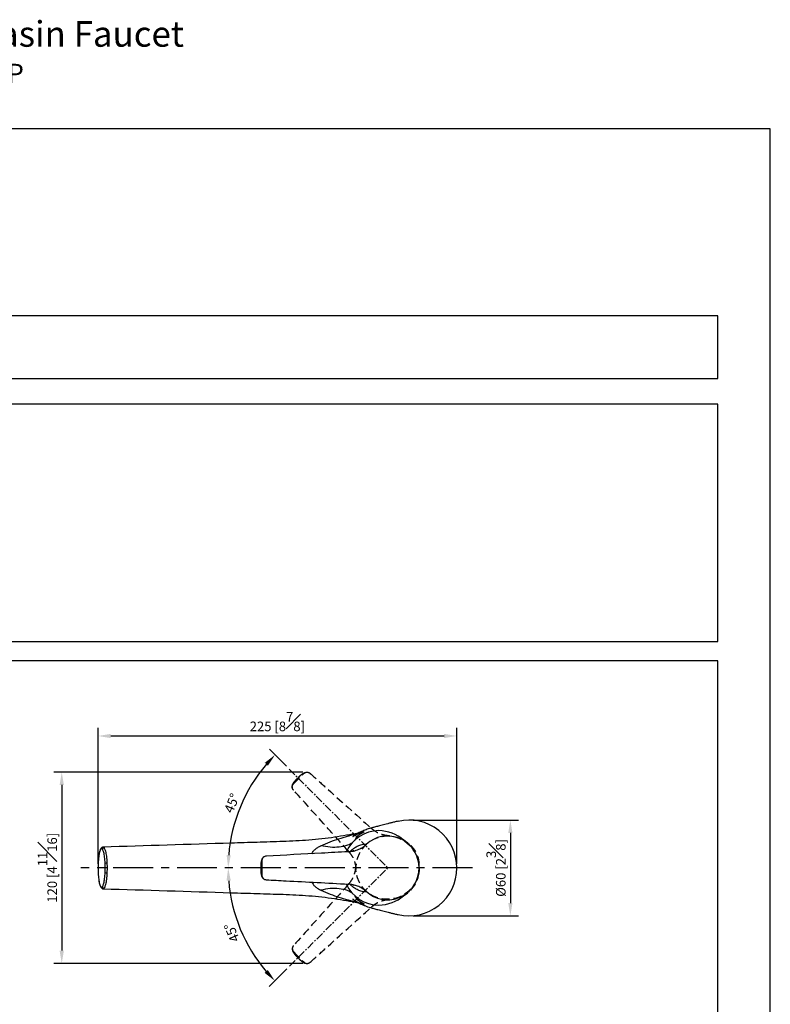
# Model space of a CAD drawing. Units: millimetres. Extents: x -777 to 210, y -393 to 621.
# Drawn here: x 92 to 210, y 160 to 314 of the extents above; entities that cross this region are included whole.
import ezdxf

# ---------------------------------------------------------------- set-up
doc = ezdxf.new("R2010")
doc.units = ezdxf.units.MM
doc.linetypes.add('CENTER', pattern=[2, 1.25, -0.25, 0.25, -0.25])
doc.linetypes.add('HIDDEN', pattern=[0.375, 0.25, -0.125])
for name, color, linetype in [('A2', 1, 'CENTER'), ('A3', 3, 'HIDDEN'), ('DIM', 6, 'Continuous')]:
    doc.layers.add(name, color=color, linetype=linetype)
doc.layers.add('圖紙邊界', color=255, linetype='Continuous', plot=False)
doc.styles.add('勝泰-1.5', font='simplex.shx', dxfattribs={"height": 1.5, "bigfont": 'chineset.shx'})
doc.dimstyles.new('比例1$2', dxfattribs={"dimtxt": 1.5, "dimasz": 2, "dimexe": 1.25, "dimexo": 0.625, "dimgap": 0.5, "dimtad": 1, "dimdec": 0, "dimdsep": 46, "dimtxsty": '勝泰-1.5', "dimcen": 2.5, "dimadec": 0, "dimazin": 0, "dimtfac": 1, "dimtdec": 0, "dimtmove": 0, "dimatfit": 3, "dimfxl": 0, "dimfrac": 1, "dimarcsym": 0})
doc.dimstyles.new('比例1／4', dxfattribs={"dimtxt": 1.5, "dimasz": 2, "dimexe": 1.25, "dimexo": 0.625, "dimgap": 0.5, "dimtad": 1, "dimdec": 0, "dimlfac": 4, "dimdsep": 46, "dimtxsty": '勝泰-1.5', "dimcen": 2.5, "dimadec": 0, "dimazin": 0, "dimtfac": 1, "dimtdec": 0, "dimtmove": 0, "dimatfit": 3, "dimfxl": 0, "dimfrac": 1, "dimarcsym": 0})

# ---------------------------------------------------------------- blocks, each defined once
blk = doc.blocks.new('*D1043')
at = {"layer": 'Defpoints', "color": 0}
for p in [(134.67, 196.81), (128.47, 193.85), (102.03, 181.34), (150.12, 181.34), (163.36, 181.34)]:
    blk.add_point(p, dxfattribs=at)
at = {"layer": 'DIM', "color": 0, "lineweight": -2}
blk.add_line((134.23, 197.25), (131.57, 199.92), dxfattribs=at)
blk.add_arc((150.12, 181.34), 25, 139.5449, 175.4151, dxfattribs=at)
at = {"layer": 'DIM', "color": 0}
for points in [[(131.34, 197.34), (130.85, 197.79), (132.45, 199.03)], [(124.87, 183.35), (125.53, 183.33), (125.12, 181.34)]]:
    blk.add_solid(points, dxfattribs=at)
at = {"layer": 'DIM', "color": 0, "insert": (125.87, 191.4), "char_height": 1.5, "attachment_point": 5, "rotation": 67.48, "style": '勝泰-1.5'}
blk.add_mtext('45%%d', dxfattribs=at)
blk = doc.blocks.new('*D1044')
at = {"layer": 'Defpoints', "color": 0}
for p in [(102.03, 181.34), (150.12, 181.34), (163.36, 181.34), (125.97, 174.88), (134.74, 165.98)]:
    blk.add_point(p, dxfattribs=at)
at = {"layer": 'DIM', "color": 0, "lineweight": -2}
blk.add_line((134.29, 165.54), (131.54, 162.79), dxfattribs=at)
blk.add_arc((150.12, 181.34), 25, 184.5849, 220.375, dxfattribs=at)
at = {"layer": 'DIM', "color": 0}
for points in [[(125.53, 179.36), (124.86, 179.33), (125.12, 181.34)], [(130.83, 164.92), (131.32, 165.37), (132.43, 163.68)]]:
    blk.add_solid(points, dxfattribs=at)
at = {"layer": 'DIM', "color": 0, "insert": (125.86, 171.31), "char_height": 1.5, "attachment_point": 5, "rotation": 112.48, "style": '勝泰-1.5'}
blk.add_mtext('45%%d', dxfattribs=at)
blk = doc.blocks.new('*D1045')
at = {"layer": 'Defpoints', "color": 0}
for p in [(137.42, 196.33), (99.06, 166.4), (137.45, 166.4)]:
    blk.add_point(p, dxfattribs=at)
at = {"layer": 'DIM', "color": 0, "lineweight": -2}
for p, q in [((136.8, 196.33), (97.81, 196.33)), ((99.06, 194.33), (99.06, 168.4)), ((136.82, 166.4), (97.81, 166.4))]:
    blk.add_line(p, q, dxfattribs=at)
at = {"layer": 'DIM', "color": 0}
for points in [[(99.4, 194.33), (98.73, 194.33), (99.06, 196.33)], [(98.73, 168.4), (99.4, 168.4), (99.06, 166.4)]]:
    blk.add_solid(points, dxfattribs=at)
at = {"layer": 'DIM', "color": 0, "insert": (96.81, 181.37), "char_height": 1.5, "attachment_point": 5, "rotation": 90, "style": '勝泰-1.5'}
blk.add_mtext('120 [4{\\H1.000000x;\\S11#16;}]', dxfattribs=at)
blk = doc.blocks.new('*D1046')
at = {"layer": 'Defpoints', "color": 0}
for p in [(160.91, 201.99), (104.74, 181.34), (160.91, 181.34)]:
    blk.add_point(p, dxfattribs=at)
at = {"layer": 'DIM', "color": 0, "lineweight": -2}
for p, q in [((104.74, 181.97), (104.74, 203.24)), ((106.74, 201.99), (158.91, 201.99)), ((160.91, 181.97), (160.91, 203.24))]:
    blk.add_line(p, q, dxfattribs=at)
at = {"layer": 'DIM', "color": 0}
for points in [[(106.74, 202.32), (106.74, 201.65), (104.74, 201.99)], [(158.91, 201.65), (158.91, 202.32), (160.91, 201.99)]]:
    blk.add_solid(points, dxfattribs=at)
at = {"layer": 'DIM', "color": 0, "insert": (132.82, 204.24), "char_height": 1.5, "attachment_point": 5, "style": '勝泰-1.5'}
blk.add_mtext('225 [8{\\H1.000000x;\\S7#8;}]', dxfattribs=at)
blk = doc.blocks.new('*D1134')
at = {"layer": 'Defpoints', "color": 0}
for p in [(153.45, 188.83), (153.45, 173.85), (169.3, 173.85)]:
    blk.add_point(p, dxfattribs=at)
at = {"layer": 'DIM', "color": 0, "lineweight": -2}
for p, q in [((154.07, 188.83), (170.55, 188.83)), ((169.3, 186.83), (169.3, 175.85)), ((154.07, 173.85), (170.55, 173.85))]:
    blk.add_line(p, q, dxfattribs=at)
at = {"layer": 'DIM', "color": 0}
for points in [[(169.63, 186.83), (168.97, 186.83), (169.3, 188.83)], [(168.97, 175.85), (169.63, 175.85), (169.3, 173.85)]]:
    blk.add_solid(points, dxfattribs=at)
at = {"layer": 'DIM', "color": 0, "insert": (167.05, 181.34), "char_height": 1.5, "attachment_point": 5, "rotation": 90, "style": '勝泰-1.5'}
blk.add_mtext('{Ø60 [2{\\H1.000000x;\\S3#8;}]}', dxfattribs=at)

msp = doc.modelspace()

# ---------------------------------------------------------------- linework, layer by layer
at = {"color": 0, "linetype": 'Continuous', "lineweight": 25}
for p, q in [((153.192, 185.216), (152.594, 185.713)), ((105.87, 181.342), (105.854, 182.057)), ((106.136, 182.114), (106.154, 181.342)), ((131.106, 183.193), (131.007, 183.176)), ((105.854, 180.627), (105.87, 181.342)), ((106.154, 181.342), (105.87, 181.342)), ((106.154, 181.342), (106.136, 180.57)), ((130.213, 181.53), (130.213, 181.155)), ((130.213, 181.53), (130.224, 181.53)), ((130.213, 181.155), (130.224, 181.155)), ((130.224, 181.53), (130.224, 181.155)), ((105.201, 178.377), (105.249, 178.342)), ((105.249, 178.342), (105.343, 178.335)), ((105.343, 178.335), (105.429, 178.402)), ((105.584, 178.091), (105.538, 178.095)), ((105.677, 178.164), (105.584, 178.091)), ((152.594, 176.972), (153.192, 177.468))]:
    msp.add_line(p, q, dxfattribs=at)
at = {"color": 0, "linetype": 'Continuous', "lineweight": 25, "flags": 128}
msp.add_lwpolyline([(146.758, 177.636), (147.282, 177.215), (147.858, 176.869), (148.474, 176.606), (149.12, 176.431), (149.784, 176.345), (150.452, 176.352), (151.114, 176.45), (151.756, 176.639), (152.368, 176.913), (152.937, 177.27), (153.453, 177.701), (153.907, 178.2), (154.291, 178.756), (154.597, 179.36), (154.819, 180), (154.954, 180.665), (155, 181.342), (154.954, 182.02), (154.819, 182.685), (154.597, 183.325), (154.291, 183.929), (153.907, 184.485), (153.453, 184.983), (152.937, 185.414), (152.368, 185.771), (151.756, 186.046), (151.114, 186.234), (150.452, 186.333), (149.784, 186.339), (149.12, 186.254), (148.474, 186.078), (147.858, 185.815), (147.282, 185.47), (146.758, 185.049)], dxfattribs=at)
at = {"color": 0, "linetype": 'Continuous', "lineweight": 25}
for centre, radius, start, end in [((153.448, 181.373), 7.46, 359.76318, 103.33065), ((148.797, 181.437), 5.743, 90.94228, 154.91782), ((105.438, 184.311), 0.237, 134.4627, 180.88853), ((105.686, 184.263), 0.257, 92.01975, 175.66811), ((106.094, 181.596), 0.52, 85.39607, 117.55545), ((131.708, 181.746), 1.499, 152.30979, 188.30453), ((106.094, 181.088), 0.52, 242.44557, 274.60363), ((131.708, 180.938), 1.499, 171.69547, 207.69021), ((153.448, 181.311), 7.46, 256.66935, 0.23682), ((148.799, 181.25), 5.746, 205.20043, 269.04053), ((105.438, 178.374), 0.237, 179.10779, 225.57053), ((105.493, 178.341), 0.244, 179.97882, 242.53588), ((105.594, 178.343), 0.251, 181.80163, 267.69778), ((105.686, 178.422), 0.257, 184.33182, 267.9802)]:
    msp.add_arc(centre, radius, start, end, dxfattribs=at)
for start_param, end_param in [(0.8453293, 1.5315369), (4.7516484, 5.437856)]:
    msp.add_ellipse((148.458, 181.342), major_axis=(6.234, 0), ratio=0.937006, start_param=start_param, end_param=end_param, dxfattribs=at)
for points, knots in [([(151.729, 188.652), (151.532, 188.606), (151.154, 188.519), (150.612, 188.388), (150.114, 188.265), (149.654, 188.149), (149.231, 188.039), (148.848, 187.939), (148.503, 187.847), (148.192, 187.763), (147.907, 187.685), (147.646, 187.613), (147.262, 187.505), (146.716, 187.339), (146.159, 187.114), (145.788, 186.938), (145.524, 186.804), (145.158, 186.59), (144.85, 186.389), (144.648, 186.234), (144.593, 186.191)], [0, 0, 0, 0, 0.0926448, 0.1785068, 0.2581325, 0.3319313, 0.4001948, 0.4631155, 0.5176472, 0.5675661, 0.612869, 0.6535212, 0.6895988, 0.7882581, 0.8871167, 0.9200637, 0.9503652, 0.9763653, 0.9935648, 1, 1, 1, 1]), ([(145.476, 186.779), (144.248, 186.555), (141.69, 186.087), (137.759, 185.638), (133.703, 185.462), (129.645, 185.35), (120.256, 185.052), (112.221, 184.806), (105.538, 184.601)], [0, 0, 0, 0, 0.093427, 0.1947437, 0.2961134, 0.397541, 0.4989716, 1, 1, 1, 1]), ([(139.647, 184.82), (140.13, 185.033), (141.073, 185.448), (142.45, 185.916), (143.515, 186.235), (144.302, 186.447), (144.737, 186.572), (145.118, 186.674), (145.394, 186.745), (145.515, 186.779), (145.531, 186.787), (145.49, 186.779), (145.476, 186.776)], [0, 0, 0, 0, 0.2286324, 0.4464168, 0.6573731, 0.737378, 0.8085534, 0.8754178, 0.9363503, 0.9631959, 0.9878702, 1, 1, 1, 1]), ([(144.627, 186.215), (144.777, 186.323), (145.077, 186.537), (145.513, 186.748), (145.876, 186.881), (146.151, 186.956), (146.334, 186.994), (146.444, 187.002), (146.427, 186.971), (146.283, 186.901), (146.083, 186.804), (145.852, 186.683), (145.556, 186.498), (145.306, 186.256), (145.065, 185.967), (145.01, 185.769), (144.991, 185.701)], [0, 0, 0, 0, 0.110927, 0.2201837, 0.3206455, 0.3698753, 0.4210658, 0.4756083, 0.5301967, 0.5951917, 0.6550115, 0.7131591, 0.7911322, 0.8715692, 0.9556972, 1, 1, 1, 1]), ([(145.674, 186.809), (145.675, 186.811), (145.676, 186.814), (145.605, 186.801), (145.526, 186.786), (145.488, 186.779)], [0, 0, 0, 0, 0.4680399, 0.747014, 1, 1, 1, 1]), ([(144.578, 185.269), (144.323, 185.132), (143.7, 184.8), (142.508, 184.565), (141.103, 184.522), (140.129, 184.721), (139.647, 184.819)], [0, 0, 0, 0, 0.1897819, 0.461694, 0.733606, 1, 1, 1, 1]), ([(143.925, 183.875), (144.202, 183.903), (144.765, 183.96), (145.527, 184.225), (146.205, 184.586), (146.572, 184.893), (146.758, 185.049)], [0, 0, 0, 0, 0.2671144, 0.5430325, 0.7685465, 1, 1, 1, 1]), ([(144.184, 183.894), (144.195, 183.907), (144.336, 184.074), (144.674, 184.344), (145.181, 184.689), (145.678, 184.913), (146.095, 185.038), (146.464, 185.095), (146.653, 185.065), (146.758, 185.049)], [0, 0, 0, 0, 0.0121643, 0.1485479, 0.3335354, 0.5216056, 0.668671, 0.8170987, 1, 1, 1, 1]), ([(105.201, 184.307), (105.169, 184.267), (105.106, 184.187), (104.988, 183.893), (104.919, 183.535), (104.874, 183.3)], [0, 0, 0, 0, 0.2518438, 0.5115528, 1, 1, 1, 1]), ([(105.021, 183.986), (105.001, 183.922), (104.951, 183.762), (104.904, 183.534), (104.878, 183.362), (104.874, 183.329)], [0, 0, 0, 0, 0.3502277, 0.8762032, 1, 1, 1, 1]), ([(105.275, 184.478), (105.267, 184.472), (105.213, 184.43), (105.146, 184.309), (105.07, 184.162), (105.031, 184.024), (105.021, 183.986)], [0, 0, 0, 0, 0.0535855, 0.3820031, 0.8257807, 1, 1, 1, 1]), ([(105.429, 184.282), (105.417, 184.296), (105.374, 184.342), (105.297, 184.374), (105.233, 184.33), (105.201, 184.307)], [0, 0, 0, 0, 0.164813, 0.5764455, 1, 1, 1, 1]), ([(105.537, 184.599), (105.482, 184.59), (105.376, 184.573), (105.306, 184.509), (105.273, 184.479)], [0, 0, 0, 0, 0.5233212, 1, 1, 1, 1]), ([(105.854, 182.057), (105.849, 182.154), (105.835, 182.414), (105.801, 182.813), (105.748, 183.236), (105.683, 183.605), (105.606, 183.91), (105.521, 184.146), (105.46, 184.237), (105.429, 184.282)], [0, 0, 0, 0, 0.0902993, 0.2415493, 0.3928105, 0.5446703, 0.6965419, 0.8482676, 1, 1, 1, 1]), ([(105.538, 184.598), (105.571, 184.593), (105.618, 184.586), (105.664, 184.535), (105.677, 184.52)], [0, 0, 0, 0, 0.708413, 1, 1, 1, 1]), ([(105.677, 184.52), (105.71, 184.471), (105.775, 184.373), (105.866, 184.117), (105.949, 183.788), (106.02, 183.389), (106.078, 182.932), (106.116, 182.5), (106.13, 182.219), (106.136, 182.114)], [0, 0, 0, 0, 0.15172034, 0.30343525, 0.45533689, 0.60722855, 0.75849183, 0.90974446, 1, 1, 1, 1]), ([(143.925, 183.875), (142.526, 183.8), (138.234, 183.57), (133.959, 183.344), (131.078, 183.192)], [0, 0, 0, 0, 0.3259561, 1, 1, 1, 1]), ([(138.21, 183.57), (138.269, 183.682), (138.406, 183.942), (138.729, 184.268), (139.15, 184.573), (139.478, 184.735), (139.647, 184.819)], [0, 0, 0, 0, 0.1906374, 0.4402845, 0.7100793, 1, 1, 1, 1]), ([(144.845, 184.055), (144.846, 184.055), (144.852, 184.058), (144.817, 184.042), (144.712, 184.003), (144.535, 183.951), (144.284, 183.902), (144.067, 183.87), (143.929, 183.87), (143.908, 183.87)], [0, 0, 0, 0, 0.0367605, 0.2050241, 0.3779822, 0.5563713, 0.7489108, 0.9629076, 1, 1, 1, 1]), ([(104.874, 183.3), (104.853, 183.157), (104.812, 182.867), (104.77, 182.375), (104.744, 181.861), (104.741, 181.517), (104.739, 181.342)], [0, 0, 0, 0, 0.2530335, 0.514641, 0.753839, 1, 1, 1, 1]), ([(130.822, 183.127), (130.775, 183.107), (130.67, 183.061), (130.541, 182.944), (130.435, 182.804), (130.36, 182.652), (130.301, 182.472), (130.258, 182.251), (130.227, 181.969), (130.214, 181.721), (130.213, 181.572), (130.213, 181.53)], [0, 0, 0, 0, 0.077512, 0.1733351, 0.2650076, 0.359341, 0.4693114, 0.6283458, 0.7799272, 0.9374454, 1, 1, 1, 1]), ([(131.078, 183.192), (130.996, 183.179), (130.831, 183.154), (130.618, 183.013), (130.461, 182.814), (130.389, 182.611), (130.382, 182.485), (130.38, 182.443)], [0, 0, 0, 0, 0.2220156, 0.4440764, 0.6661153, 0.8881382, 1, 1, 1, 1]), ([(104.739, 181.342), (104.741, 181.16), (104.745, 180.789), (104.773, 180.269), (104.815, 179.79), (104.854, 179.52), (104.874, 179.384)], [0, 0, 0, 0, 0.2569919, 0.5226734, 0.7579141, 1, 1, 1, 1]), ([(105.429, 178.402), (105.448, 178.427), (105.527, 178.536), (105.63, 178.834), (105.723, 179.291), (105.802, 179.824), (105.833, 180.306), (105.854, 180.627)], [0, 0, 0, 0, 0.0911144, 0.3931336, 0.5452123, 0.6972995, 1, 1, 1, 1]), ([(106.136, 180.57), (106.126, 180.395), (106.106, 180.044), (106.056, 179.56), (105.992, 179.125), (105.917, 178.752), (105.83, 178.456), (105.749, 178.264), (105.697, 178.191), (105.677, 178.164)], [0, 0, 0, 0, 0.15155721, 0.3031125, 0.45491122, 0.6067027, 0.75792544, 0.90913886, 1, 1, 1, 1]), ([(130.213, 181.155), (130.213, 181.101), (130.214, 180.946), (130.229, 180.69), (130.262, 180.402), (130.311, 180.172), (130.383, 179.975), (130.482, 179.806), (130.625, 179.662), (130.749, 179.571), (130.827, 179.551), (130.834, 179.549)], [0, 0, 0, 0, 0.0778696, 0.2281192, 0.383276, 0.5558807, 0.6731676, 0.775994, 0.878856, 0.9889634, 1, 1, 1, 1]), ([(104.874, 179.384), (104.896, 179.259), (104.94, 179.005), (105.021, 178.716), (105.108, 178.493), (105.17, 178.416), (105.201, 178.377)], [0, 0, 0, 0, 0.249689, 0.5071569, 0.750025, 1, 1, 1, 1]), ([(104.883, 179.303), (104.889, 179.264), (104.915, 179.092), (104.973, 178.84), (105.061, 178.55), (105.151, 178.347), (105.237, 178.246), (105.272, 178.205)], [0, 0, 0, 0, 0.0730775, 0.316717, 0.5643957, 0.824035, 1, 1, 1, 1]), ([(130.38, 180.242), (130.382, 180.199), (130.389, 180.073), (130.461, 179.87), (130.618, 179.671), (130.832, 179.531), (130.996, 179.505), (131.078, 179.493)], [0, 0, 0, 0, 0.1123815, 0.3344995, 0.5565347, 0.778556, 1, 1, 1, 1]), ([(131.078, 179.493), (132.11, 179.438), (136.382, 179.212), (140.672, 178.983), (143.925, 178.809)], [0, 0, 0, 0, 0.24169094, 1, 1, 1, 1]), ([(138.211, 179.114), (138.27, 179.002), (138.406, 178.742), (138.729, 178.416), (139.15, 178.111), (139.478, 177.949), (139.647, 177.865)], [0, 0, 0, 0, 0.1903979, 0.4401188, 0.7099935, 1, 1, 1, 1]), ([(146.758, 177.636), (146.599, 177.77), (146.28, 178.041), (145.702, 178.375), (145.042, 178.636), (144.429, 178.771), (144.051, 178.8), (143.925, 178.809)], [0, 0, 0, 0, 0.1983381, 0.4007092, 0.6360989, 0.877893, 1, 1, 1, 1]), ([(146.758, 177.636), (146.653, 177.619), (146.465, 177.589), (146.096, 177.646), (145.68, 177.771), (145.183, 177.994), (144.677, 178.339), (144.337, 178.609), (144.196, 178.776), (144.184, 178.791)], [0, 0, 0, 0, 0.182911, 0.3306546, 0.4784194, 0.6650189, 0.8515042, 0.9866682, 1, 1, 1, 1]), ([(105.382, 178.127), (105.427, 178.104), (105.478, 178.076), (105.534, 178.087), (105.541, 178.088)], [0, 0, 0, 0, 0.8731032, 1, 1, 1, 1]), ([(105.538, 178.084), (112.22, 177.879), (120.256, 177.632), (129.645, 177.335), (133.703, 177.222), (137.759, 177.046), (141.69, 176.598), (144.248, 176.13), (145.476, 175.905)], [0, 0, 0, 0, 0.5010323, 0.6024622, 0.7038889, 0.8052579, 0.9065738, 1, 1, 1, 1]), ([(144.571, 177.419), (144.317, 177.554), (143.697, 177.885), (142.508, 178.12), (141.102, 178.163), (140.128, 177.963), (139.646, 177.865)], [0, 0, 0, 0, 0.1884534, 0.4608159, 0.7331667, 1, 1, 1, 1]), ([(139.647, 177.864), (140.13, 177.652), (141.073, 177.236), (142.45, 176.769), (143.515, 176.449), (144.302, 176.237), (144.737, 176.112), (145.118, 176.01), (145.394, 175.939), (145.515, 175.905), (145.531, 175.898), (145.49, 175.905), (145.476, 175.908)], [0, 0, 0, 0, 0.2286324, 0.4464168, 0.6573731, 0.737378, 0.8085534, 0.8754178, 0.9363503, 0.9631959, 0.9878702, 1, 1, 1, 1]), ([(144.611, 178.708), (144.645, 178.699), (144.735, 178.674), (144.816, 178.642), (144.852, 178.626), (144.846, 178.629), (144.845, 178.629)], [0, 0, 0, 0, 0.211762, 0.5650071, 0.91921352, 1, 1, 1, 1]), ([(144.593, 176.493), (144.648, 176.451), (144.85, 176.295), (145.131, 176.112), (145.455, 175.92), (145.711, 175.785), (145.893, 175.696), (146.096, 175.603), (146.296, 175.519), (146.732, 175.343), (147.199, 175.196), (147.663, 175.067), (147.941, 174.99), (148.248, 174.906), (148.583, 174.816), (148.95, 174.719), (149.34, 174.617), (149.755, 174.51), (150.195, 174.399), (150.671, 174.282), (151.185, 174.159), (151.543, 174.076), (151.729, 174.033)], [0, 0, 0, 0, 0.006435, 0.0236342, 0.0452119, 0.0697476, 0.0970806, 0.1247652, 0.1524616, 0.1801631, 0.3104142, 0.3488215, 0.3923869, 0.4411778, 0.4951579, 0.5543329, 0.6187644, 0.6844461, 0.7550986, 0.8309846, 0.9124622, 1, 1, 1, 1]), ([(144.627, 176.469), (144.778, 176.361), (145.077, 176.147), (145.513, 175.937), (145.876, 175.804), (146.151, 175.728), (146.334, 175.691), (146.444, 175.682), (146.427, 175.714), (146.283, 175.783), (146.083, 175.881), (145.852, 176.001), (145.556, 176.186), (145.307, 176.429), (145.068, 176.712), (145.014, 176.905), (144.996, 176.968)], [0, 0, 0, 0, 0.1112122, 0.2208626, 0.3216864, 0.3710937, 0.4224687, 0.4772078, 0.5319929, 0.5972221, 0.6572575, 0.7156147, 0.7938688, 0.8745957, 0.9590269, 1, 1, 1, 1]), ([(145.488, 175.905), (145.514, 175.901), (145.552, 175.895), (145.549, 175.9), (145.548, 175.901)], [0, 0, 0, 0, 0.6753466, 1, 1, 1, 1])]:
    msp.add_open_spline(points, degree=3, knots=knots, dxfattribs=at)
msp.add_open_spline([(130.38, 182.443), (130.38, 182.076), (130.38, 181.342), (130.38, 180.608), (130.38, 180.242)], degree=3, dxfattribs=at)
at = {"layer": 'A2'}
for p in [(134.674, 196.808), (134.736, 165.982)]:
    msp.add_line(p, (150.118, 181.342), dxfattribs=at)
at = {"layer": 'A2', "ltscale": 5}
msp.add_line((163.364, 181.342), (102.028, 181.342), dxfattribs=at)
at = {"layer": 'A3', "color": 3, "lineweight": 25, "ltscale": 5}
for p, q in [((135.91, 195.304), (136.175, 195.569)), ((135.91, 195.304), (135.918, 195.296)), ((135.918, 195.296), (136.183, 195.561)), ((135.366, 193.496), (135.308, 193.579)), ((135.366, 169.227), (135.308, 169.145)), ((135.91, 167.419), (135.918, 167.427)), ((135.91, 167.419), (136.175, 167.154)), ((135.918, 167.427), (136.183, 167.162))]:
    msp.add_line(p, q, dxfattribs=at)
at = {"layer": 'A3', "color": 3, "lineweight": 25, "ltscale": 5, "flags": 128}
for points in [[(150.363, 186.359), (151.031, 186.286), (151.683, 186.123), (152.304, 185.873), (152.885, 185.54), (153.415, 185.131), (153.883, 184.654), (154.281, 184.117), (154.602, 183.529), (154.84, 182.902), (154.991, 182.248), (155.051, 181.578), (155.019, 180.904), (154.897, 180.24), (154.687, 179.597), (154.391, 178.987), (154.017, 178.421), (153.57, 177.91), (153.059, 177.463), (152.493, 177.088), (151.883, 176.793), (151.24, 176.582), (150.575, 176.46), (149.902, 176.429), (149.232, 176.489), (148.577, 176.639), (147.95, 176.877), (147.363, 177.198), (146.826, 177.597), (146.348, 178.065), (145.939, 178.594), (145.607, 179.175), (145.357, 179.797), (145.194, 180.448), (145.121, 181.117)], [(150.363, 176.365), (151.031, 176.438), (151.683, 176.601), (152.304, 176.851), (152.885, 177.183), (153.415, 177.592), (153.883, 178.069), (154.281, 178.607), (154.602, 179.194), (154.84, 179.821), (154.991, 180.475), (155.051, 181.146), (155.019, 181.819), (154.897, 182.484), (154.687, 183.127), (154.391, 183.737), (154.017, 184.303), (153.57, 184.814), (153.059, 185.261), (152.493, 185.635), (151.883, 185.931), (151.24, 186.141), (150.575, 186.263), (149.902, 186.295), (149.232, 186.234), (148.577, 186.084), (147.95, 185.846), (147.363, 185.525), (146.826, 185.127), (146.348, 184.659), (145.939, 184.129), (145.607, 183.548), (145.357, 182.926), (145.194, 182.275), (145.121, 181.606)]]:
    msp.add_lwpolyline(points, dxfattribs=at)
at = {"layer": 'A3', "color": 3, "lineweight": 25, "ltscale": 5}
for centre, start, end in [((137.386, 194.665), 107.30979, 143.30453), ((136.814, 194.094), 126.69547, 162.69021), ((136.814, 168.629), 197.30979, 233.30453), ((137.386, 168.058), 216.69547, 252.69021)]:
    msp.add_arc(centre, 1.499, start, end, dxfattribs=at)
for points in [[(135.383, 194.54), (135.642, 194.8), (136.161, 195.319), (136.68, 195.837), (136.939, 196.097)], [(135.383, 168.183), (135.642, 167.924), (136.161, 167.405), (136.68, 166.886), (136.939, 166.627)]]:
    msp.add_open_spline(points, degree=3, dxfattribs=at)
for points, knots in [([(136.175, 195.569), (136.213, 195.607), (136.324, 195.716), (136.515, 195.887), (136.742, 196.066), (136.939, 196.195), (137.13, 196.283), (137.319, 196.333), (137.522, 196.333), (137.674, 196.31), (137.744, 196.269), (137.75, 196.265)], [0, 0, 0, 0, 0.0778696, 0.2281192, 0.383276, 0.5558807, 0.6731676, 0.775994, 0.878856, 0.9889634, 1, 1, 1, 1]), ([(136.939, 196.097), (136.971, 196.125), (137.065, 196.21), (137.26, 196.302), (137.511, 196.332), (137.762, 196.28), (137.895, 196.182), (137.962, 196.133)], [0, 0, 0, 0, 0.1123815, 0.3344995, 0.5565347, 0.778556, 1, 1, 1, 1]), ([(137.962, 196.133), (138.731, 195.441), (141.912, 192.58), (145.107, 189.709), (147.529, 187.532)], [0, 0, 0, 0, 0.24169094, 1, 1, 1, 1]), ([(135.211, 193.744), (135.193, 193.791), (135.151, 193.899), (135.142, 194.073), (135.166, 194.246), (135.221, 194.406), (135.307, 194.575), (135.432, 194.762), (135.609, 194.984), (135.776, 195.168), (135.88, 195.274), (135.91, 195.304)], [0, 0, 0, 0, 0.077512, 0.1733351, 0.2650076, 0.359341, 0.4693114, 0.6283458, 0.7799272, 0.9374454, 1, 1, 1, 1]), ([(135.347, 193.517), (135.298, 193.584), (135.199, 193.718), (135.148, 193.969), (135.178, 194.22), (135.27, 194.415), (135.355, 194.509), (135.383, 194.54)], [0, 0, 0, 0, 0.2220156, 0.4440764, 0.6661153, 0.8881382, 1, 1, 1, 1]), ([(143.948, 183.95), (143.012, 184.992), (140.139, 188.189), (137.277, 191.372), (135.347, 193.517)], [0, 0, 0, 0, 0.3259561, 1, 1, 1, 1]), ([(150.363, 186.359), (150.156, 186.376), (149.738, 186.41), (149.094, 186.582), (148.442, 186.864), (147.913, 187.203), (147.626, 187.449), (147.529, 187.532)], [0, 0, 0, 0, 0.1983381, 0.4007092, 0.6360989, 0.877893, 1, 1, 1, 1]), ([(143.948, 183.95), (144.124, 183.734), (144.482, 183.295), (144.833, 182.569), (145.057, 181.835), (145.1, 181.358), (145.121, 181.117)], [0, 0, 0, 0, 0.2671144, 0.5430325, 0.7685465, 1, 1, 1, 1]), ([(143.948, 178.773), (144.124, 178.989), (144.482, 179.428), (144.833, 180.154), (145.057, 180.888), (145.1, 181.365), (145.121, 181.606)], [0, 0, 0, 0, 0.2671144, 0.5430325, 0.7685465, 1, 1, 1, 1]), ([(143.948, 178.773), (143.012, 177.731), (140.139, 174.534), (137.277, 171.352), (135.347, 169.206)], [0, 0, 0, 0, 0.3259561, 1, 1, 1, 1]), ([(150.363, 176.365), (150.156, 176.348), (149.738, 176.313), (149.094, 176.141), (148.442, 175.859), (147.913, 175.521), (147.626, 175.274), (147.529, 175.191)], [0, 0, 0, 0, 0.1983381, 0.4007092, 0.6360989, 0.877893, 1, 1, 1, 1]), ([(137.962, 166.591), (138.731, 167.282), (141.912, 170.143), (145.107, 173.014), (147.529, 175.191)], [0, 0, 0, 0, 0.24169094, 1, 1, 1, 1]), ([(135.211, 168.98), (135.193, 168.932), (135.151, 168.825), (135.142, 168.651), (135.166, 168.477), (135.221, 168.317), (135.307, 168.148), (135.432, 167.961), (135.609, 167.74), (135.776, 167.556), (135.88, 167.449), (135.91, 167.419)], [0, 0, 0, 0, 0.077512, 0.1733351, 0.2650076, 0.359341, 0.4693114, 0.6283458, 0.7799272, 0.9374454, 1, 1, 1, 1]), ([(135.347, 169.206), (135.298, 169.139), (135.199, 169.005), (135.148, 168.754), (135.178, 168.503), (135.27, 168.308), (135.355, 168.215), (135.383, 168.183)], [0, 0, 0, 0, 0.2220156, 0.4440764, 0.6661153, 0.8881382, 1, 1, 1, 1]), ([(136.175, 167.154), (136.213, 167.117), (136.324, 167.007), (136.515, 166.837), (136.742, 166.657), (136.939, 166.529), (137.13, 166.441), (137.319, 166.391), (137.522, 166.39), (137.674, 166.413), (137.744, 166.455), (137.75, 166.459)], [0, 0, 0, 0, 0.0778696, 0.2281192, 0.383276, 0.5558807, 0.6731676, 0.775994, 0.878856, 0.9889634, 1, 1, 1, 1]), ([(136.939, 166.627), (136.971, 166.598), (137.065, 166.513), (137.26, 166.421), (137.511, 166.392), (137.762, 166.443), (137.895, 166.541), (137.962, 166.591)], [0, 0, 0, 0, 0.1123815, 0.3344995, 0.5565347, 0.778556, 1, 1, 1, 1])]:
    msp.add_open_spline(points, degree=3, knots=knots, dxfattribs=at)
at = {"layer": '圖紙邊界', "ltscale": 10}
for points in [[(0, 0), (210, 0), (210, 297), (0, 297)], [(66.232, 267.75), (66.232, 257.917), (201.768, 257.917), (201.768, 267.75)], [(8.232, 213.75), (8.232, 20.25), (201.768, 20.25), (201.768, 213.75)]]:
    msp.add_lwpolyline(points, close=True, dxfattribs=at)
at = {"layer": '圖紙邊界'}
msp.add_lwpolyline([(66.232, 253.917), (66.232, 216.75), (201.768, 216.75), (201.768, 253.917)], close=True, dxfattribs=at)

# ---------------------------------------------------------------- texts
at = {"layer": 'DIM', "insert": (66.919, 313.836), "char_height": 4, "width": 132.53678, "attachment_point": 1}
msp.add_mtext('{\\fArial|b1|i0|c0|p34;Nature\\fArial|b0|i0|c0|p34; Basin Faucet\\P\\H0.75x;7927-90-80CP}', dxfattribs=at)

# ---------------------------------------------------------------- dimensions: what is measured, and where the dimension line sits
at = {"layer": 'DIM'}
dim = msp.add_linear_dim(base=(160.908, 201.988), p1=(104.739, 181.342), p2=(160.908, 181.342), dimstyle='比例1／4', override={"dimlfac": 4}, dxfattribs=at)
dim.commit()
dim.dimension.update_dxf_attribs({"geometry": '*D1046', "text_midpoint": (132.824, 204.238)})
dim = msp.add_angular_dim_2l(base=(128.473, 193.852), line1=((134.674, 196.808), (150.118, 181.342)), line2=((163.364, 181.342), (102.028, 181.342)), dimstyle='比例1／4', dxfattribs=at)
dim.commit()
dim.dimension.update_dxf_attribs({"geometry": '*D1043', "text_midpoint": (125.87, 191.396)})
dim = msp.add_linear_dim(base=(99.062, 166.405), p1=(137.423, 196.331), p2=(137.447, 166.405), angle=90, dimstyle='比例1／4', override={"dimlfac": 4}, dxfattribs=at)
dim.commit()
dim.dimension.update_dxf_attribs({"geometry": '*D1045', "text_midpoint": (96.812, 181.368)})
dim = msp.add_linear_dim(base=(169.3, 173.851), p1=(153.448, 188.833), p2=(153.448, 173.851), angle=90, text='{Ø<>[]}', dimstyle='比例1／4', override={"dimlfac": 4, "dimtolj": 0}, dxfattribs=at)
dim.commit()
dim.dimension.update_dxf_attribs({"geometry": '*D1134', "text_midpoint": (167.05, 181.342)})
dim = msp.add_angular_dim_2l(base=(125.968, 174.877), line1=((134.736, 165.982), (150.118, 181.342)), line2=((163.364, 181.342), (102.028, 181.342)), dimstyle='比例1$2', override={"dimtad": 2}, dxfattribs=at)
dim.commit()
dim.dimension.update_dxf_attribs({"geometry": '*D1044', "text_midpoint": (125.863, 171.305)})

doc.saveas('drawing.dxf')
